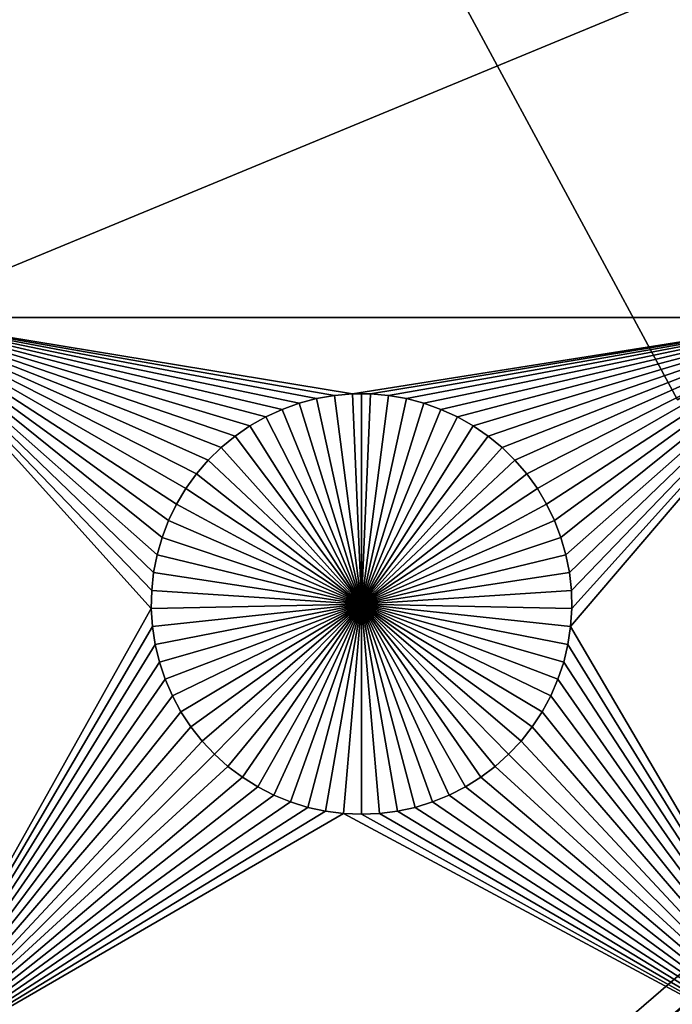
# Model space of a CAD drawing. Extents: x -150 to 150, y -120 to 120.
# Drawn here: x -80 to -70, y -51 to -36 of the extents above; entities that cross this region are included whole.
import ezdxf

# ---------------------------------------------------------------- set-up
doc = ezdxf.new("R2010")
doc.units = 0
doc.header["$MEASUREMENT"] = 0
for name, color, linetype in [('L1', 7, 'Continuous'), ('L2', 7, 'Continuous'), ('L4', 7, 'Continuous')]:
    doc.layers.add(name, color=color, linetype=linetype)

msp = doc.modelspace()

# ---------------------------------------------------------------- linework, layer by layer
at = {"layer": 'L1', "color": 7}
for points in [[(116, -101, 4.3), (116, 101, 4.3), (-116, -101, 4.3)], [(-116, -101, 4.3), (116, 101, 4.3), (-116, 101, 4.3)], [(-67.5, -34.24955, 2), (-82.5, -40.45475, 2), (-82.5, -34.24955, 2)], [(-67.5, -40.45475, 2), (-82.5, -40.45475, 2), (-67.5, -34.24955, 2)], [(-75.1435, -41.66752, 2), (-75.42945, -41.6922, 2), (-82.5, -40.45475, 2)], [(-77.00676, -42.33562, 2), (-77.22837, -42.51799, 2), (-82.5, -40.45475, 2)], [(-82.5, -40.45475, 2), (-77.22837, -42.51799, 2), (-77.43348, -42.71874, 2)], [(-82.5, -40.45475, 2), (-77.43348, -42.71874, 2), (-77.62059, -42.93638, 2)], [(-77.62059, -42.93638, 2), (-77.78829, -43.1693, 2), (-82.5, -40.45475, 2)], [(-82.5, -40.45475, 2), (-77.78829, -43.1693, 2), (-77.93534, -43.41577, 2)], [(-82.5, -40.45475, 2), (-77.93534, -43.41577, 2), (-78.06066, -43.67397, 2)], [(-76.25987, -41.91152, 2), (-76.5207, -42.03126, 2), (-82.5, -40.45475, 2)], [(-82.5, -40.45475, 2), (-76.5207, -42.03126, 2), (-76.77028, -42.17297, 2)], [(-82.5, -40.45475, 2), (-76.77028, -42.17297, 2), (-77.00676, -42.33562, 2)], [(-78.06066, -43.67397, 2), (-78.16332, -43.94199, 2), (-82.5, -40.45475, 2)], [(-82.5, -40.45475, 2), (-78.16332, -43.94199, 2), (-78.24256, -44.21784, 2)], [(-82.5, -40.45475, 2), (-78.24256, -44.21784, 2), (-78.29779, -44.49948, 2)], [(-75.42945, -41.6922, 2), (-75.71221, -41.74136, 2), (-82.5, -40.45475, 2)], [(-82.5, -40.45475, 2), (-75.71221, -41.74136, 2), (-75.9897, -41.81465, 2)], [(-82.5, -40.45475, 2), (-75.9897, -41.81465, 2), (-76.25987, -41.91152, 2)], [(-78.29779, -44.49948, 2), (-78.32862, -44.78483, 2), (-82.5, -40.45475, 2)], [(-82.5, -40.45475, 2), (-78.32862, -44.78483, 2), (-78.33479, -45.07177, 2)], [(-82.5, -40.45475, 2), (-78.33479, -45.07177, 2), (-82.5, -52.5, 2)], [(-75.1435, -41.66752, 2), (-82.5, -40.45475, 2), (-67.5, -40.45475, 2)], [(-67.5, -40.45475, 2), (-74.8565, -41.66752, 2), (-75.1435, -41.66752, 2)], [(-67.5, -40.45475, 2), (-74.57055, -41.6922, 2), (-74.8565, -41.66752, 2)], [(-74.28779, -41.74136, 2), (-74.57055, -41.6922, 2), (-67.5, -40.45475, 2)], [(-67.5, -40.45475, 2), (-74.0103, -41.81465, 2), (-74.28779, -41.74136, 2)], [(-67.5, -40.45475, 2), (-73.74013, -41.91152, 2), (-74.0103, -41.81465, 2)], [(-73.47929, -42.03126, 2), (-73.74013, -41.91152, 2), (-67.5, -40.45475, 2)], [(-67.5, -40.45475, 2), (-73.22972, -42.17297, 2), (-73.47929, -42.03126, 2)], [(-67.5, -40.45475, 2), (-72.99324, -42.33562, 2), (-73.22972, -42.17297, 2)], [(-67.5, -40.45475, 2), (-72.77163, -42.51799, 2), (-72.99324, -42.33562, 2)], [(-72.56652, -42.71874, 2), (-72.77163, -42.51799, 2), (-67.5, -40.45475, 2)], [(-67.5, -40.45475, 2), (-72.37942, -42.93638, 2), (-72.56652, -42.71874, 2)], [(-67.5, -40.45475, 2), (-72.21172, -43.1693, 2), (-72.37942, -42.93638, 2)], [(-72.06466, -43.41577, 2), (-72.21172, -43.1693, 2), (-67.5, -40.45475, 2)], [(-67.5, -40.45475, 2), (-71.93934, -43.67397, 2), (-72.06466, -43.41577, 2)], [(-67.5, -40.45475, 2), (-71.83668, -43.94199, 2), (-71.93934, -43.67397, 2)], [(-71.75744, -44.21784, 2), (-71.83668, -43.94199, 2), (-67.5, -40.45475, 2)], [(-71.75744, -44.21784, 2), (-67.5, -40.45475, 2), (-71.7022, -44.49948, 2)], [(-71.7022, -44.49948, 2), (-67.5, -40.45475, 2), (-71.67138, -44.78483, 2)], [(-67.5, -52.5, 2), (-71.68372, -45.35818, 2), (-67.5, -40.45475, 2)], [(-67.5, -40.45475, 2), (-71.68372, -45.35818, 2), (-71.66521, -45.07177, 2)], [(-67.5, -40.45475, 2), (-71.66521, -45.07177, 2), (-71.67138, -44.78483, 2)], [(-75.42945, -41.6922, 2), (-75.42945, -41.6922, -3), (-75.71221, -41.74136, -3)], [(-75.42945, -41.6922, 2), (-75.71221, -41.74136, -3), (-75.71221, -41.74136, 2)], [(-75, -45, -3), (-75.71221, -41.74136, -3), (-75.42945, -41.6922, -3)], [(-75.1435, -41.66752, 2), (-75.1435, -41.66752, -3), (-75.42945, -41.6922, -3)], [(-75.1435, -41.66752, 2), (-75.42945, -41.6922, -3), (-75.42945, -41.6922, 2)], [(-75, -45, -3), (-75.42945, -41.6922, -3), (-75.1435, -41.66752, -3)], [(-75, -41.66444, -3), (-75.1435, -41.66752, -3), (-75.1435, -41.66752, 2)], [(-74.8565, -41.66752, 2), (-75, -41.66444, -3), (-75.1435, -41.66752, 2)], [(-75, -41.66444, -3), (-75, -45, -3), (-75.1435, -41.66752, -3)], [(-74.8565, -41.66752, 2), (-74.8565, -41.66752, -3), (-75, -41.66444, -3)], [(-75, -41.66444, -3), (-74.8565, -41.66752, -3), (-75, -45, -3)], [(-74.8565, -41.66752, -3), (-74.57055, -41.6922, -3), (-75, -45, -3)], [(-75, -45, -3), (-74.57055, -41.6922, -3), (-74.28779, -41.74136, -3)], [(-74.57055, -41.6922, 2), (-74.57055, -41.6922, -3), (-74.8565, -41.66752, -3)], [(-74.57055, -41.6922, 2), (-74.8565, -41.66752, -3), (-74.8565, -41.66752, 2)], [(-74.28779, -41.74136, 2), (-74.28779, -41.74136, -3), (-74.57055, -41.6922, -3)], [(-74.28779, -41.74136, 2), (-74.57055, -41.6922, -3), (-74.57055, -41.6922, 2)], [(-75.9897, -41.81465, 2), (-75.9897, -41.81465, -3), (-76.25987, -41.91152, -3)], [(-75.9897, -41.81465, 2), (-76.25987, -41.91152, -3), (-76.25987, -41.91152, 2)], [(-75, -45, -3), (-76.25987, -41.91152, -3), (-75.9897, -41.81465, -3)], [(-75.71221, -41.74136, 2), (-75.71221, -41.74136, -3), (-75.9897, -41.81465, -3)], [(-75.71221, -41.74136, 2), (-75.9897, -41.81465, -3), (-75.9897, -41.81465, 2)], [(-75.9897, -41.81465, -3), (-75.71221, -41.74136, -3), (-75, -45, -3)], [(-75, -45, -3), (-74.28779, -41.74136, -3), (-74.0103, -41.81465, -3)], [(-74.0103, -41.81465, -3), (-73.74013, -41.91152, -3), (-75, -45, -3)], [(-74.0103, -41.81465, 2), (-74.0103, -41.81465, -3), (-74.28779, -41.74136, -3)], [(-74.0103, -41.81465, 2), (-74.28779, -41.74136, -3), (-74.28779, -41.74136, 2)], [(-73.74013, -41.91152, 2), (-73.74013, -41.91152, -3), (-74.0103, -41.81465, -3)], [(-73.74013, -41.91152, 2), (-74.0103, -41.81465, -3), (-74.0103, -41.81465, 2)], [(-76.25987, -41.91152, 2), (-76.25987, -41.91152, -3), (-76.5207, -42.03126, -3)], [(-76.25987, -41.91152, 2), (-76.5207, -42.03126, -3), (-76.5207, -42.03126, 2)], [(-75, -45, -3), (-76.5207, -42.03126, -3), (-76.25987, -41.91152, -3)], [(-75, -45, -3), (-73.74013, -41.91152, -3), (-73.47929, -42.03126, -3)], [(-73.47929, -42.03126, 2), (-73.47929, -42.03126, -3), (-73.74013, -41.91152, -3)], [(-73.47929, -42.03126, 2), (-73.74013, -41.91152, -3), (-73.74013, -41.91152, 2)], [(-76.5207, -42.03126, 2), (-76.5207, -42.03126, -3), (-76.77028, -42.17297, -3)], [(-76.5207, -42.03126, 2), (-76.77028, -42.17297, -3), (-76.77028, -42.17297, 2)], [(-76.77028, -42.17297, -3), (-76.5207, -42.03126, -3), (-75, -45, -3)], [(-75, -45, -3), (-73.47929, -42.03126, -3), (-73.22972, -42.17297, -3)], [(-73.22972, -42.17297, 2), (-73.22972, -42.17297, -3), (-73.47929, -42.03126, -3)], [(-73.22972, -42.17297, 2), (-73.47929, -42.03126, -3), (-73.47929, -42.03126, 2)], [(-76.77028, -42.17297, 2), (-76.77028, -42.17297, -3), (-77.00676, -42.33562, -3)], [(-76.77028, -42.17297, 2), (-77.00676, -42.33562, -3), (-77.00676, -42.33562, 2)], [(-75, -45, -3), (-77.00676, -42.33562, -3), (-76.77028, -42.17297, -3)], [(-73.22972, -42.17297, -3), (-72.99324, -42.33562, -3), (-75, -45, -3)], [(-72.99324, -42.33562, 2), (-72.99324, -42.33562, -3), (-73.22972, -42.17297, -3)], [(-72.99324, -42.33562, 2), (-73.22972, -42.17297, -3), (-73.22972, -42.17297, 2)], [(-77.00676, -42.33562, 2), (-77.00676, -42.33562, -3), (-77.22837, -42.51799, -3)], [(-77.00676, -42.33562, 2), (-77.22837, -42.51799, -3), (-77.22837, -42.51799, 2)], [(-75, -45, -3), (-77.22837, -42.51799, -3), (-77.00676, -42.33562, -3)], [(-75, -45, -3), (-72.99324, -42.33562, -3), (-72.77163, -42.51799, -3)], [(-72.77163, -42.51799, 2), (-72.77163, -42.51799, -3), (-72.99324, -42.33562, -3)], [(-72.77163, -42.51799, 2), (-72.99324, -42.33562, -3), (-72.99324, -42.33562, 2)], [(-77.22837, -42.51799, 2), (-77.22837, -42.51799, -3), (-77.43348, -42.71874, -3)], [(-77.22837, -42.51799, 2), (-77.43348, -42.71874, -3), (-77.43348, -42.71874, 2)], [(-77.43348, -42.71874, -3), (-77.22837, -42.51799, -3), (-75, -45, -3)], [(-75, -45, -3), (-72.77163, -42.51799, -3), (-72.56652, -42.71874, -3)], [(-72.56652, -42.71874, 2), (-72.56652, -42.71874, -3), (-72.77163, -42.51799, -3)], [(-72.56652, -42.71874, 2), (-72.77163, -42.51799, -3), (-72.77163, -42.51799, 2)], [(-77.43348, -42.71874, 2), (-77.43348, -42.71874, -3), (-77.62059, -42.93638, -3)], [(-77.43348, -42.71874, 2), (-77.62059, -42.93638, -3), (-77.62059, -42.93638, 2)], [(-75, -45, -3), (-77.62059, -42.93638, -3), (-77.43348, -42.71874, -3)], [(-72.56652, -42.71874, -3), (-72.37942, -42.93638, -3), (-75, -45, -3)], [(-72.37942, -42.93638, 2), (-72.37942, -42.93638, -3), (-72.56652, -42.71874, -3)], [(-72.37942, -42.93638, 2), (-72.56652, -42.71874, -3), (-72.56652, -42.71874, 2)], [(-77.62059, -42.93638, 2), (-77.62059, -42.93638, -3), (-77.78829, -43.1693, -3)], [(-77.62059, -42.93638, 2), (-77.78829, -43.1693, -3), (-77.78829, -43.1693, 2)], [(-75, -45, -3), (-77.78829, -43.1693, -3), (-77.62059, -42.93638, -3)], [(-75, -45, -3), (-72.37942, -42.93638, -3), (-72.21172, -43.1693, -3)], [(-72.21172, -43.1693, 2), (-72.21172, -43.1693, -3), (-72.37942, -42.93638, -3)], [(-72.21172, -43.1693, 2), (-72.37942, -42.93638, -3), (-72.37942, -42.93638, 2)], [(-77.78829, -43.1693, 2), (-77.78829, -43.1693, -3), (-77.93534, -43.41577, -3)], [(-77.78829, -43.1693, 2), (-77.93534, -43.41577, -3), (-77.93534, -43.41577, 2)], [(-77.93534, -43.41577, -3), (-77.78829, -43.1693, -3), (-75, -45, -3)], [(-75, -45, -3), (-72.21172, -43.1693, -3), (-72.06466, -43.41577, -3)], [(-72.06466, -43.41577, 2), (-72.06466, -43.41577, -3), (-72.21172, -43.1693, -3)], [(-72.06466, -43.41577, 2), (-72.21172, -43.1693, -3), (-72.21172, -43.1693, 2)], [(-77.93534, -43.41577, 2), (-77.93534, -43.41577, -3), (-78.06066, -43.67397, -3)], [(-77.93534, -43.41577, 2), (-78.06066, -43.67397, -3), (-78.06066, -43.67397, 2)], [(-75, -45, -3), (-78.06066, -43.67397, -3), (-77.93534, -43.41577, -3)], [(-72.06466, -43.41577, -3), (-71.93934, -43.67397, -3), (-75, -45, -3)], [(-71.93934, -43.67397, 2), (-71.93934, -43.67397, -3), (-72.06466, -43.41577, -3)], [(-71.93934, -43.67397, 2), (-72.06466, -43.41577, -3), (-72.06466, -43.41577, 2)], [(-78.06066, -43.67397, 2), (-78.06066, -43.67397, -3), (-78.16332, -43.94199, -3)], [(-78.06066, -43.67397, 2), (-78.16332, -43.94199, -3), (-78.16332, -43.94199, 2)], [(-75, -45, -3), (-78.16332, -43.94199, -3), (-78.06066, -43.67397, -3)], [(-75, -45, -3), (-71.93934, -43.67397, -3), (-71.83668, -43.94199, -3)], [(-71.83668, -43.94199, 2), (-71.83668, -43.94199, -3), (-71.93934, -43.67397, -3)], [(-71.83668, -43.94199, 2), (-71.93934, -43.67397, -3), (-71.93934, -43.67397, 2)], [(-78.16332, -43.94199, 2), (-78.16332, -43.94199, -3), (-78.24256, -44.21784, -3)], [(-78.16332, -43.94199, 2), (-78.24256, -44.21784, -3), (-78.24256, -44.21784, 2)], [(-78.24256, -44.21784, -3), (-78.16332, -43.94199, -3), (-75, -45, -3)], [(-75, -45, -3), (-71.83668, -43.94199, -3), (-71.75744, -44.21784, -3)], [(-71.75744, -44.21784, 2), (-71.75744, -44.21784, -3), (-71.83668, -43.94199, -3)], [(-71.75744, -44.21784, 2), (-71.83668, -43.94199, -3), (-71.83668, -43.94199, 2)], [(-78.24256, -44.21784, 2), (-78.24256, -44.21784, -3), (-78.29779, -44.49948, -3)], [(-78.24256, -44.21784, 2), (-78.29779, -44.49948, -3), (-78.29779, -44.49948, 2)], [(-75, -45, -3), (-78.29779, -44.49948, -3), (-78.24256, -44.21784, -3)], [(-71.75744, -44.21784, -3), (-71.7022, -44.49948, -3), (-75, -45, -3)], [(-71.7022, -44.49948, 2), (-71.7022, -44.49948, -3), (-71.75744, -44.21784, -3)], [(-71.7022, -44.49948, 2), (-71.75744, -44.21784, -3), (-71.75744, -44.21784, 2)], [(-78.29779, -44.49948, 2), (-78.29779, -44.49948, -3), (-78.32862, -44.78483, -3)], [(-78.29779, -44.49948, 2), (-78.32862, -44.78483, -3), (-78.32862, -44.78483, 2)], [(-75, -45, -3), (-78.32862, -44.78483, -3), (-78.29779, -44.49948, -3)], [(-75, -45, -3), (-71.7022, -44.49948, -3), (-71.67138, -44.78483, -3)], [(-71.67138, -44.78483, 2), (-71.67138, -44.78483, -3), (-71.7022, -44.49948, -3)], [(-71.67138, -44.78483, 2), (-71.7022, -44.49948, -3), (-71.7022, -44.49948, 2)], [(-78.32862, -44.78483, 2), (-78.32862, -44.78483, -3), (-78.33479, -45.07177, -3)], [(-78.32862, -44.78483, 2), (-78.33479, -45.07177, -3), (-78.33479, -45.07177, 2)], [(-78.33479, -45.07177, -3), (-78.32862, -44.78483, -3), (-75, -45, -3)], [(-75, -45, -3), (-71.67138, -44.78483, -3), (-71.66521, -45.07177, -3)], [(-71.66521, -45.07177, 2), (-71.66521, -45.07177, -3), (-71.67138, -44.78483, -3)], [(-71.66521, -45.07177, 2), (-71.67138, -44.78483, -3), (-71.67138, -44.78483, 2)], [(-82.5, -52.5, 2), (-78.33479, -45.07177, 2), (-78.31628, -45.35818, 2)], [(-75, -45, -3), (-78.31628, -45.35818, -3), (-78.33479, -45.07177, -3)], [(-78.33479, -45.07177, 2), (-78.33479, -45.07177, -3), (-78.31628, -45.35818, -3)], [(-78.33479, -45.07177, 2), (-78.31628, -45.35818, -3), (-78.31628, -45.35818, 2)], [(-75, -45, -3), (-78.27321, -45.64193, -3), (-78.31628, -45.35818, -3)], [(-78.20591, -45.92094, -3), (-78.27321, -45.64193, -3), (-75, -45, -3)], [(-75, -45, -3), (-78.11487, -46.19313, -3), (-78.20591, -45.92094, -3)], [(-75, -45, -3), (-78.00078, -46.45648, -3), (-78.11487, -46.19313, -3)], [(-77.86446, -46.70905, -3), (-78.00078, -46.45648, -3), (-75, -45, -3)], [(-75, -45, -3), (-77.70694, -46.94896, -3), (-77.86446, -46.70905, -3)], [(-75, -45, -3), (-77.52938, -47.17445, -3), (-77.70694, -46.94896, -3)], [(-77.33309, -47.38384, -3), (-77.52938, -47.17445, -3), (-75, -45, -3)], [(-75, -45, -3), (-77.11952, -47.57558, -3), (-77.33309, -47.38384, -3)], [(-75, -45, -3), (-76.89027, -47.74825, -3), (-77.11952, -47.57558, -3)], [(-76.64702, -47.90057, -3), (-76.89027, -47.74825, -3), (-75, -45, -3)], [(-75, -45, -3), (-76.39158, -48.03142, -3), (-76.64702, -47.90057, -3)], [(-75, -45, -3), (-76.12583, -48.13982, -3), (-76.39158, -48.03142, -3)], [(-75.85175, -48.22498, -3), (-76.12583, -48.13982, -3), (-75, -45, -3)], [(-75, -45, -3), (-75.57136, -48.28626, -3), (-75.85175, -48.22498, -3)], [(-75, -45, -3), (-75.28674, -48.32321, -3), (-75.57136, -48.28626, -3)], [(-75, -48.33556, -3), (-75.28674, -48.32321, -3), (-75, -45, -3)], [(-74.14825, -48.22498, -3), (-74.42864, -48.28626, -3), (-75, -45, -3)], [(-75, -45, -3), (-74.42864, -48.28626, -3), (-74.71326, -48.32321, -3)], [(-75, -45, -3), (-74.71326, -48.32321, -3), (-75, -48.33556, -3)], [(-73.35298, -47.90057, -3), (-73.60842, -48.03142, -3), (-75, -45, -3)], [(-75, -45, -3), (-73.60842, -48.03142, -3), (-73.87417, -48.13982, -3)], [(-75, -45, -3), (-73.87417, -48.13982, -3), (-74.14825, -48.22498, -3)], [(-72.66691, -47.38384, -3), (-72.88048, -47.57558, -3), (-75, -45, -3)], [(-75, -45, -3), (-72.88048, -47.57558, -3), (-73.10973, -47.74825, -3)], [(-75, -45, -3), (-73.10973, -47.74825, -3), (-73.35298, -47.90057, -3)], [(-72.13554, -46.70905, -3), (-72.29306, -46.94896, -3), (-75, -45, -3)], [(-75, -45, -3), (-72.29306, -46.94896, -3), (-72.47062, -47.17445, -3)], [(-75, -45, -3), (-72.47062, -47.17445, -3), (-72.66691, -47.38384, -3)], [(-71.79409, -45.92094, -3), (-71.88512, -46.19313, -3), (-75, -45, -3)], [(-75, -45, -3), (-71.88512, -46.19313, -3), (-71.99922, -46.45648, -3)], [(-75, -45, -3), (-71.99922, -46.45648, -3), (-72.13554, -46.70905, -3)], [(-71.66521, -45.07177, -3), (-71.68372, -45.35818, -3), (-75, -45, -3)], [(-75, -45, -3), (-71.68372, -45.35818, -3), (-71.72679, -45.64193, -3)], [(-75, -45, -3), (-71.72679, -45.64193, -3), (-71.79409, -45.92094, -3)], [(-71.68372, -45.35818, 2), (-71.68372, -45.35818, -3), (-71.66521, -45.07177, -3)], [(-71.68372, -45.35818, 2), (-71.66521, -45.07177, -3), (-71.66521, -45.07177, 2)], [(-82.5, -52.5, 2), (-78.31628, -45.35818, 2), (-78.27321, -45.64193, 2)], [(-78.31628, -45.35818, 2), (-78.31628, -45.35818, -3), (-78.27321, -45.64193, -3)], [(-78.31628, -45.35818, 2), (-78.27321, -45.64193, -3), (-78.27321, -45.64193, 2)], [(-67.5, -52.5, 2), (-71.72679, -45.64193, 2), (-71.68372, -45.35818, 2)], [(-71.72679, -45.64193, 2), (-71.72679, -45.64193, -3), (-71.68372, -45.35818, -3)], [(-71.72679, -45.64193, 2), (-71.68372, -45.35818, -3), (-71.68372, -45.35818, 2)], [(-78.27321, -45.64193, 2), (-78.20591, -45.92094, 2), (-82.5, -52.5, 2)], [(-78.27321, -45.64193, 2), (-78.27321, -45.64193, -3), (-78.20591, -45.92094, -3)], [(-78.27321, -45.64193, 2), (-78.20591, -45.92094, -3), (-78.20591, -45.92094, 2)], [(-71.79409, -45.92094, 2), (-71.72679, -45.64193, 2), (-67.5, -52.5, 2)], [(-71.79409, -45.92094, 2), (-71.79409, -45.92094, -3), (-71.72679, -45.64193, -3)], [(-71.79409, -45.92094, 2), (-71.72679, -45.64193, -3), (-71.72679, -45.64193, 2)], [(-82.5, -52.5, 2), (-78.20591, -45.92094, 2), (-78.11487, -46.19313, 2)], [(-78.20591, -45.92094, 2), (-78.20591, -45.92094, -3), (-78.11487, -46.19313, -3)], [(-78.20591, -45.92094, 2), (-78.11487, -46.19313, -3), (-78.11487, -46.19313, 2)], [(-67.5, -52.5, 2), (-71.88512, -46.19313, 2), (-71.79409, -45.92094, 2)], [(-71.88512, -46.19313, 2), (-71.88512, -46.19313, -3), (-71.79409, -45.92094, -3)], [(-71.88512, -46.19313, 2), (-71.79409, -45.92094, -3), (-71.79409, -45.92094, 2)], [(-82.5, -52.5, 2), (-78.11487, -46.19313, 2), (-78.00078, -46.45648, 2)], [(-78.11487, -46.19313, 2), (-78.11487, -46.19313, -3), (-78.00078, -46.45648, -3)], [(-78.11487, -46.19313, 2), (-78.00078, -46.45648, -3), (-78.00078, -46.45648, 2)], [(-67.5, -52.5, 2), (-71.99922, -46.45648, 2), (-71.88512, -46.19313, 2)], [(-71.99922, -46.45648, 2), (-71.99922, -46.45648, -3), (-71.88512, -46.19313, -3)], [(-71.99922, -46.45648, 2), (-71.88512, -46.19313, -3), (-71.88512, -46.19313, 2)], [(-78.00078, -46.45648, 2), (-77.86446, -46.70905, 2), (-82.5, -52.5, 2)], [(-78.00078, -46.45648, 2), (-78.00078, -46.45648, -3), (-77.86446, -46.70905, -3)], [(-78.00078, -46.45648, 2), (-77.86446, -46.70905, -3), (-77.86446, -46.70905, 2)], [(-72.13554, -46.70905, 2), (-71.99922, -46.45648, 2), (-67.5, -52.5, 2)], [(-72.13554, -46.70905, 2), (-72.13554, -46.70905, -3), (-71.99922, -46.45648, -3)], [(-72.13554, -46.70905, 2), (-71.99922, -46.45648, -3), (-71.99922, -46.45648, 2)], [(-82.5, -52.5, 2), (-77.86446, -46.70905, 2), (-77.70694, -46.94896, 2)], [(-77.86446, -46.70905, 2), (-77.86446, -46.70905, -3), (-77.70694, -46.94896, -3)], [(-77.86446, -46.70905, 2), (-77.70694, -46.94896, -3), (-77.70694, -46.94896, 2)], [(-67.5, -52.5, 2), (-72.29306, -46.94896, 2), (-72.13554, -46.70905, 2)], [(-72.29306, -46.94896, 2), (-72.29306, -46.94896, -3), (-72.13554, -46.70905, -3)], [(-72.29306, -46.94896, 2), (-72.13554, -46.70905, -3), (-72.13554, -46.70905, 2)], [(-82.5, -52.5, 2), (-77.70694, -46.94896, 2), (-77.52938, -47.17445, 2)], [(-77.70694, -46.94896, 2), (-77.70694, -46.94896, -3), (-77.52938, -47.17445, -3)], [(-77.70694, -46.94896, 2), (-77.52938, -47.17445, -3), (-77.52938, -47.17445, 2)], [(-67.5, -52.5, 2), (-72.47062, -47.17445, 2), (-72.29306, -46.94896, 2)], [(-72.47062, -47.17445, 2), (-72.47062, -47.17445, -3), (-72.29306, -46.94896, -3)], [(-72.47062, -47.17445, 2), (-72.29306, -46.94896, -3), (-72.29306, -46.94896, 2)], [(-77.52938, -47.17445, 2), (-77.33309, -47.38384, 2), (-82.5, -52.5, 2)], [(-77.52938, -47.17445, 2), (-77.52938, -47.17445, -3), (-77.33309, -47.38384, -3)], [(-77.52938, -47.17445, 2), (-77.33309, -47.38384, -3), (-77.33309, -47.38384, 2)], [(-72.66691, -47.38384, 2), (-72.47062, -47.17445, 2), (-67.5, -52.5, 2)], [(-72.66691, -47.38384, 2), (-72.66691, -47.38384, -3), (-72.47062, -47.17445, -3)], [(-72.66691, -47.38384, 2), (-72.47062, -47.17445, -3), (-72.47062, -47.17445, 2)], [(-77.33309, -47.38384, 2), (-77.11952, -47.57558, 2), (-82.5, -52.5, 2)], [(-77.33309, -47.38384, 2), (-77.33309, -47.38384, -3), (-77.11952, -47.57558, -3)], [(-77.33309, -47.38384, 2), (-77.11952, -47.57558, -3), (-77.11952, -47.57558, 2)], [(-72.88048, -47.57558, 2), (-72.66691, -47.38384, 2), (-67.5, -52.5, 2)], [(-72.88048, -47.57558, 2), (-72.88048, -47.57558, -3), (-72.66691, -47.38384, -3)], [(-72.88048, -47.57558, 2), (-72.66691, -47.38384, -3), (-72.66691, -47.38384, 2)], [(-82.5, -52.5, 2), (-77.11952, -47.57558, 2), (-76.89027, -47.74825, 2)], [(-77.11952, -47.57558, 2), (-77.11952, -47.57558, -3), (-76.89027, -47.74825, -3)], [(-77.11952, -47.57558, 2), (-76.89027, -47.74825, -3), (-76.89027, -47.74825, 2)], [(-67.5, -52.5, 2), (-73.10973, -47.74825, 2), (-72.88048, -47.57558, 2)], [(-73.10973, -47.74825, 2), (-73.10973, -47.74825, -3), (-72.88048, -47.57558, -3)], [(-73.10973, -47.74825, 2), (-72.88048, -47.57558, -3), (-72.88048, -47.57558, 2)], [(-82.5, -52.5, 2), (-76.89027, -47.74825, 2), (-76.64702, -47.90057, 2)], [(-76.89027, -47.74825, 2), (-76.89027, -47.74825, -3), (-76.64702, -47.90057, -3)], [(-76.89027, -47.74825, 2), (-76.64702, -47.90057, -3), (-76.64702, -47.90057, 2)], [(-67.5, -52.5, 2), (-73.35298, -47.90057, 2), (-73.10973, -47.74825, 2)], [(-73.35298, -47.90057, 2), (-73.35298, -47.90057, -3), (-73.10973, -47.74825, -3)], [(-73.35298, -47.90057, 2), (-73.10973, -47.74825, -3), (-73.10973, -47.74825, 2)], [(-76.64702, -47.90057, 2), (-76.39158, -48.03142, 2), (-82.5, -52.5, 2)], [(-76.64702, -47.90057, 2), (-76.64702, -47.90057, -3), (-76.39158, -48.03142, -3)], [(-76.64702, -47.90057, 2), (-76.39158, -48.03142, -3), (-76.39158, -48.03142, 2)], [(-73.60842, -48.03142, 2), (-73.35298, -47.90057, 2), (-67.5, -52.5, 2)], [(-73.60842, -48.03142, 2), (-73.60842, -48.03142, -3), (-73.35298, -47.90057, -3)], [(-73.60842, -48.03142, 2), (-73.35298, -47.90057, -3), (-73.35298, -47.90057, 2)], [(-82.5, -52.5, 2), (-76.39158, -48.03142, 2), (-76.12583, -48.13982, 2)], [(-76.39158, -48.03142, 2), (-76.39158, -48.03142, -3), (-76.12583, -48.13982, -3)], [(-76.39158, -48.03142, 2), (-76.12583, -48.13982, -3), (-76.12583, -48.13982, 2)], [(-67.5, -52.5, 2), (-73.87417, -48.13982, 2), (-73.60842, -48.03142, 2)], [(-73.87417, -48.13982, 2), (-73.87417, -48.13982, -3), (-73.60842, -48.03142, -3)], [(-73.87417, -48.13982, 2), (-73.60842, -48.03142, -3), (-73.60842, -48.03142, 2)], [(-82.5, -52.5, 2), (-76.12583, -48.13982, 2), (-75.85175, -48.22498, 2)], [(-75.85175, -48.22498, 2), (-75.57136, -48.28626, 2), (-82.5, -52.5, 2)], [(-76.12583, -48.13982, 2), (-76.12583, -48.13982, -3), (-75.85175, -48.22498, -3)], [(-76.12583, -48.13982, 2), (-75.85175, -48.22498, -3), (-75.85175, -48.22498, 2)], [(-75.85175, -48.22498, 2), (-75.85175, -48.22498, -3), (-75.57136, -48.28626, -3)], [(-75.85175, -48.22498, 2), (-75.57136, -48.28626, -3), (-75.57136, -48.28626, 2)], [(-67.5, -52.5, 2), (-74.42864, -48.28626, 2), (-74.14825, -48.22498, 2)], [(-74.42864, -48.28626, 2), (-74.42864, -48.28626, -3), (-74.14825, -48.22498, -3)], [(-74.42864, -48.28626, 2), (-74.14825, -48.22498, -3), (-74.14825, -48.22498, 2)], [(-67.5, -52.5, 2), (-74.14825, -48.22498, 2), (-73.87417, -48.13982, 2)], [(-74.14825, -48.22498, 2), (-74.14825, -48.22498, -3), (-73.87417, -48.13982, -3)], [(-74.14825, -48.22498, 2), (-73.87417, -48.13982, -3), (-73.87417, -48.13982, 2)], [(-82.5, -52.5, 2), (-75.57136, -48.28626, 2), (-75.28674, -48.32321, 2)], [(-82.5, -52.5, 2), (-75.28674, -48.32321, 2), (-67.5, -52.5, 2)], [(-75.57136, -48.28626, 2), (-75.57136, -48.28626, -3), (-75.28674, -48.32321, -3)], [(-75.57136, -48.28626, 2), (-75.28674, -48.32321, -3), (-75.28674, -48.32321, 2)], [(-67.5, -52.5, 2), (-75.28674, -48.32321, 2), (-75, -48.33556, 2)], [(-75.28674, -48.32321, 2), (-75.28674, -48.32321, -3), (-75, -48.33556, -3)], [(-75.28674, -48.32321, 2), (-75, -48.33556, -3), (-75, -48.33556, 2)], [(-67.5, -52.5, 2), (-75, -48.33556, 2), (-74.71326, -48.32321, 2)], [(-75, -48.33556, 2), (-75, -48.33556, -3), (-74.71326, -48.32321, -3)], [(-75, -48.33556, 2), (-74.71326, -48.32321, -3), (-74.71326, -48.32321, 2)], [(-74.71326, -48.32321, 2), (-74.42864, -48.28626, 2), (-67.5, -52.5, 2)], [(-74.71326, -48.32321, 2), (-74.71326, -48.32321, -3), (-74.42864, -48.28626, -3)], [(-74.71326, -48.32321, 2), (-74.42864, -48.28626, -3), (-74.42864, -48.28626, 2)]]:
    msp.add_3dface(points, dxfattribs=at)
at = {"layer": 'L2', "color": 250}
for points in [[(-10.72761, -0.693466, 15.5), (-150, 120, 15.5), (-150, -120, 15.5)], [(-149.7294, 119.7294), (-10.74751, 0.231298), (-149.7294, -119.7294)], [(-149.7294, -119.7294), (-10.74751, 0.231298), (-10.72761, -0.693466)], [(-10.72761, -0.693466, 15.5), (-150, -120, 15.5), (-10.62828, -1.613096, 15.5)], [(-10.72761, -0.693466), (-10.62828, -1.613096), (-149.7294, -119.7294)], [(-150, -120, 15.5), (-10.45027, -2.520782, 15.5), (-10.62828, -1.613096, 15.5)], [(-149.7294, -119.7294), (-10.62828, -1.613096), (-10.45027, -2.520782)], [(-150, -120, 15.5), (-10.19489, -3.409806, 15.5), (-10.45027, -2.520782, 15.5)], [(-149.7294, -119.7294), (-10.45027, -2.520782), (-10.19489, -3.409806)], [(-9.864024, -4.273585, 15.5), (-10.19489, -3.409806, 15.5), (-150, -120, 15.5)], [(-10.19489, -3.409806), (-9.864024, -4.273585), (-149.7294, -119.7294)], [(-150, -120, 15.5), (-9.460132, -5.105724, 15.5), (-9.864024, -4.273585, 15.5)], [(-149.7294, -119.7294), (-9.864024, -4.273585), (-9.460132, -5.105724)], [(-150, -120, 15.5), (-8.986199, -5.900062, 15.5), (-9.460132, -5.105724, 15.5)], [(-149.7294, -119.7294), (-9.460132, -5.105724), (-8.986199, -5.900062)], [(-8.445736, -6.650717, 15.5), (-8.986199, -5.900062, 15.5), (-150, -120, 15.5)], [(-8.986199, -5.900062), (-8.445736, -6.650717), (-149.7294, -119.7294)], [(-150, -120, 15.5), (-7.842744, -7.352134, 15.5), (-8.445736, -6.650717, 15.5)], [(-149.7294, -119.7294), (-8.445736, -6.650717), (-7.842744, -7.352134)], [(-150, -120, 15.5), (-7.181686, -7.999117, 15.5), (-7.842744, -7.352134, 15.5)], [(-149.7294, -119.7294), (-7.842744, -7.352134), (-7.181686, -7.999117)], [(-6.467459, -8.586878, 15.5), (-7.181686, -7.999117, 15.5), (-150, -120, 15.5)], [(-7.181686, -7.999117), (-6.467459, -8.586878), (-149.7294, -119.7294)], [(-150, -120, 15.5), (-5.705348, -9.111064, 15.5), (-6.467459, -8.586878, 15.5)], [(-149.7294, -119.7294), (-6.467459, -8.586878), (-5.705348, -9.111064)], [(-150, -120, 15.5), (-4.900997, -9.567796, 15.5), (-5.705348, -9.111064, 15.5)], [(-149.7294, -119.7294), (-5.705348, -9.111064), (-4.900997, -9.567796)], [(-4.060361, -9.953692, 15.5), (-4.900997, -9.567796, 15.5), (-150, -120, 15.5)], [(-4.060361, -9.953692), (-149.7294, -119.7294), (-4.900997, -9.567796)], [(-150, -120, 15.5), (-3.189663, -10.26589, 15.5), (-4.060361, -9.953692, 15.5)], [(-3.189663, -10.26589), (-149.7294, -119.7294), (-4.060361, -9.953692)], [(-150, -120, 15.5), (-2.29535, -10.50209, 15.5), (-3.189663, -10.26589, 15.5)], [(-3.189663, -10.26589), (-2.29535, -10.50209), (-149.7294, -119.7294)], [(-1.384043, -10.66053, 15.5), (-2.29535, -10.50209, 15.5), (-150, -120, 15.5)], [(-149.7294, -119.7294), (-2.29535, -10.50209), (-1.384043, -10.66053)], [(-150, -120, 15.5), (-0.462489, -10.74005, 15.5), (-1.384043, -10.66053, 15.5)], [(150, -120, 15.5), (0.462489, -10.74005, 15.5), (-150, -120, 15.5)], [(-150, -120, 15.5), (0.462489, -10.74005, 15.5), (-0.462489, -10.74005, 15.5)], [(-149.7294, -119.7294), (-1.384043, -10.66053), (149.7294, -119.7294)]]:
    msp.add_3dface(points, dxfattribs=at)
at = {"layer": 'L4', "color": 7}
for points in [[(0, 0, 42.35), (-73.31992, -35.58708, 42.35), (-69.98926, -41.75827, 42.35)], [(0, 0, 17.35), (-69.98926, -41.75827, 17.35), (-73.31992, -35.58708, 17.35)], [(-69.98926, -41.75827, 17.35), (-69.98926, -41.75827, 42.35), (-73.31992, -35.58708, 42.35)], [(-69.98926, -41.75827, 17.35), (-73.31992, -35.58708, 42.35), (-73.31992, -35.58708, 17.35)]]:
    msp.add_3dface(points, dxfattribs=at)

doc.saveas('drawing.dxf')
